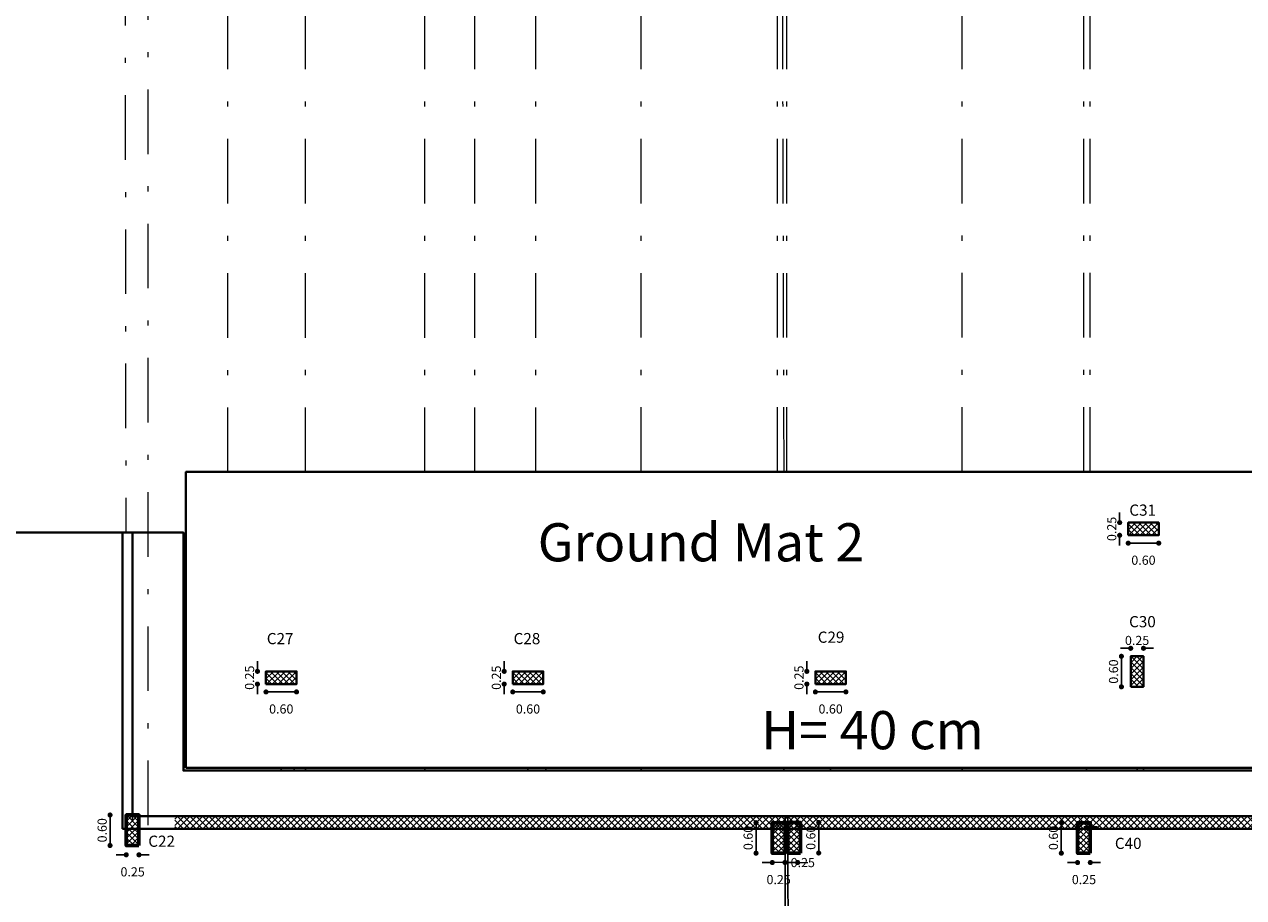
# Model space of a CAD drawing. Units: millimetres. Extents: x 2230 to 2452, y 0 to 4199.
# Drawn here: x 2321 to 2345, y 4116 to 4134 of the extents above; entities that cross this region are included whole.
import ezdxf

# ---------------------------------------------------------------- set-up
doc = ezdxf.new("R2010")
doc.units = ezdxf.units.MM
doc.linetypes.add('DASHDOT', pattern=[25.4, 12.7, -6.35, 0, -6.35])
for name, color, linetype in [('.', 230, 'Continuous'), ('all col', 14, 'Continuous'), ('ALWALL', 160, 'Continuous'), ('BASEMENT C', 10, 'Continuous'), ('BEAMS', 92, 'Continuous'), ('ex', 50, 'Continuous')]:
    doc.layers.add(name, color=color, linetype=linetype)
for name, color, linetype, lineweight in [('AXIS', 242, 'DASHDOT', 9), ('COUL', 12, 'Continuous', 40), ('dimo', 7, 'Continuous', 20), ('externail', 1, 'Continuous', 30), ('hatch colume', 8, 'Continuous', 5), ('mat', 70, 'Continuous', 40)]:
    doc.layers.add(name, color=color, linetype=linetype, lineweight=lineweight)
doc.styles.add('ROMAND', font='romanc.shx')
doc.styles.add('ROMANT', font='ROMAND.SHX')
doc.styles.get("Standard").update_dxf_attribs({"font": 'arial.ttf'})
doc.dimstyles.new('MAJD 1-50', dxfattribs={"dimtxt": 0.15, "dimasz": 0.07, "dimexe": 0.18, "dimexo": 0.0625, "dimgap": 0, "dimtad": 1, "dimzin": 0, "dimdsep": 46, "dimtxsty": 'Standard', "dimblk": 'ARCHTICK', "dimcen": 0.04, "dimse1": 1, "dimse2": 1, "dimclrd": 7, "dimclrt": 7, "dimadec": 0, "dimazin": 0, "dimtfac": 1, "dimtofl": 0, "dimtmove": 0, "dimatfit": 3, "dimldrblk": 'ARCHTICK', "dimfxl": 1, "dimtolj": 1, "dimtzin": 0, "dimlwd": 13, "dimarcsym": 1})
doc.dimstyles.new('Plan Dim.', dxfattribs={"dimtxt": 0.18, "dimasz": 0.1, "dimexe": 0.02, "dimexo": 0.02, "dimgap": 0.03, "dimtad": 0, "dimrnd": 0.01, "dimzin": 0, "dimdsep": 46, "dimtxsty": 'ROMANT', "dimblk": 'DOT', "dimcen": 0.09, "dimse1": 1, "dimse2": 1, "dimclrd": 252, "dimclre": 6, "dimclrt": 73, "dimaunit": 1, "dimadec": 0, "dimazin": 0, "dimtfac": 1, "dimtofl": 0, "dimtmove": 2, "dimatfit": 3, "dimldrblk": 'OBLIQUE', "dimfxl": 1, "dimtolj": 1, "dimtzin": 0, "dimarcsym": 0})
pattern_1 = [(45, (1417.45485, 4309.30456), (-0.061871843, 0.061871843), []), (135, (1417.45485, 4309.30456), (-0.061871843, -0.061871843), [])]

# ---------------------------------------------------------------- blocks, each defined once
blk = doc.blocks.new('_Dot')
at = {"color": 0, "linetype": 'ByBlock', "lineweight": -2}
blk.add_line((-0.5, 0), (-1, 0), dxfattribs=at)
at = {"color": 0, "linetype": 'ByBlock', "const_width": 0.5}
blk.add_lwpolyline([(-0.25, 0, 1), (0.25, 0, 1)], format="xyb", close=True, dxfattribs=at)
blk = doc.blocks.new('*D283')
at = {"layer": 'Defpoints', "color": 0, "transparency": 16777216}
for p in [(2322.564, 4117.965, 0), (2322.245, 4117.365), (2322.564, 4117.365, 0)]:
    blk.add_point(p, dxfattribs=at)
at = {"layer": 'dimo', "color": 252, "lineweight": -2, "transparency": 16777216}
blk.add_line((2322.245, 4117.865), (2322.245, 4117.465), dxfattribs=at)
at = {"layer": 'dimo', "color": 252, "lineweight": -2, "transparency": 16777216, "xscale": 0.1, "yscale": 0.1, "zscale": 0.1}
for p, rotation in [((2322.245, 4117.965), 90), ((2322.245, 4117.365), 270)]:
    blk.add_blockref('_Dot', p, dxfattribs=dict(at, rotation=rotation))
at = {"layer": 'dimo', "color": 73, "transparency": 16777216, "insert": (2322.09, 4117.665), "char_height": 0.18, "attachment_point": 5, "rotation": 90, "style": 'ROMANT'}
blk.add_mtext('\\A1;0.60', dxfattribs=at)
blk = doc.blocks.new('_Oblique')
at = {"color": 0, "linetype": 'ByBlock', "lineweight": -2}
blk.add_line((-0.5, -0.5), (0.5, 0.5), dxfattribs=at)
blk = doc.blocks.new('*D284')
at = {"layer": 'Defpoints', "color": 0, "transparency": 16777216}
for p in [(2322.564, 4117.365, 0), (2322.814, 4117.365, 0), (2322.814, 4117.182)]:
    blk.add_point(p, dxfattribs=at)
at = {"layer": 'dimo', "color": 252, "lineweight": -2, "transparency": 16777216}
for p, q in [((2322.464, 4117.182), (2322.364, 4117.182)), ((2322.914, 4117.182), (2323.014, 4117.182))]:
    blk.add_line(p, q, dxfattribs=at)
at = {"layer": 'dimo', "color": 252, "lineweight": -2, "transparency": 16777216, "xscale": 0.1, "yscale": 0.1, "zscale": 0.1}
blk.add_blockref('_Dot', (2322.564, 4117.182), dxfattribs=at)
at = {"layer": 'dimo', "color": 252, "lineweight": -2, "transparency": 16777216, "xscale": 0.1, "yscale": 0.1, "zscale": 0.1, "rotation": 180}
blk.add_blockref('_Dot', (2322.814, 4117.182), dxfattribs=at)
at = {"layer": 'dimo', "color": 73, "transparency": 16777216, "insert": (2322.689, 4116.847), "char_height": 0.18, "attachment_point": 5, "style": 'ROMANT'}
blk.add_mtext('\\A1;0.25', dxfattribs=at)
blk = doc.blocks.new('*D285')
at = {"layer": 'Defpoints', "color": 0, "transparency": 16777216}
for p in [(2335.265, 4117.814, 0), (2334.945, 4117.214), (2335.265, 4117.214, 0)]:
    blk.add_point(p, dxfattribs=at)
at = {"layer": 'dimo', "color": 252, "lineweight": -2, "transparency": 16777216}
blk.add_line((2334.945, 4117.714), (2334.945, 4117.314), dxfattribs=at)
at = {"layer": 'dimo', "color": 252, "lineweight": -2, "transparency": 16777216, "xscale": 0.1, "yscale": 0.1, "zscale": 0.1}
for p, rotation in [((2334.945, 4117.814), 90), ((2334.945, 4117.214), 270)]:
    blk.add_blockref('_Dot', p, dxfattribs=dict(at, rotation=rotation))
at = {"layer": 'dimo', "color": 73, "transparency": 16777216, "insert": (2334.79, 4117.514), "char_height": 0.18, "attachment_point": 5, "rotation": 90, "style": 'ROMANT'}
blk.add_mtext('\\A1;0.60', dxfattribs=at)
blk = doc.blocks.new('*D286')
at = {"layer": 'Defpoints', "color": 0, "transparency": 16777216}
for p in [(2335.265, 4117.214, 0), (2335.515, 4117.214, 0), (2335.515, 4117.03)]:
    blk.add_point(p, dxfattribs=at)
at = {"layer": 'dimo', "color": 252, "lineweight": -2, "transparency": 16777216}
for p, q in [((2335.165, 4117.03), (2335.065, 4117.03)), ((2335.615, 4117.03), (2335.715, 4117.03))]:
    blk.add_line(p, q, dxfattribs=at)
at = {"layer": 'dimo', "color": 252, "lineweight": -2, "transparency": 16777216, "xscale": 0.1, "yscale": 0.1, "zscale": 0.1}
blk.add_blockref('_Dot', (2335.265, 4117.03), dxfattribs=at)
at = {"layer": 'dimo', "color": 252, "lineweight": -2, "transparency": 16777216, "xscale": 0.1, "yscale": 0.1, "zscale": 0.1, "rotation": 180}
blk.add_blockref('_Dot', (2335.515, 4117.03), dxfattribs=at)
at = {"layer": 'dimo', "color": 73, "transparency": 16777216, "insert": (2335.39, 4116.695), "char_height": 0.18, "attachment_point": 5, "style": 'ROMANT'}
blk.add_mtext('\\A1;0.25', dxfattribs=at)
blk = doc.blocks.new('*D287')
at = {"layer": 'Defpoints', "color": 0, "transparency": 16777216}
for p in [(2341.267, 4117.814, 0), (2340.947, 4117.214), (2341.267, 4117.214, 0)]:
    blk.add_point(p, dxfattribs=at)
at = {"layer": 'dimo', "color": 252, "lineweight": -2, "transparency": 16777216}
blk.add_line((2340.947, 4117.714), (2340.947, 4117.314), dxfattribs=at)
at = {"layer": 'dimo', "color": 252, "lineweight": -2, "transparency": 16777216, "xscale": 0.1, "yscale": 0.1, "zscale": 0.1}
for p, rotation in [((2340.947, 4117.814), 90), ((2340.947, 4117.214), 270)]:
    blk.add_blockref('_Dot', p, dxfattribs=dict(at, rotation=rotation))
at = {"layer": 'dimo', "color": 73, "transparency": 16777216, "insert": (2340.792, 4117.514), "char_height": 0.18, "attachment_point": 5, "rotation": 90, "style": 'ROMANT'}
blk.add_mtext('\\A1;0.60', dxfattribs=at)
blk = doc.blocks.new('*D288')
at = {"layer": 'Defpoints', "color": 0, "transparency": 16777216}
for p in [(2341.267, 4117.214, 0), (2341.517, 4117.214, 0), (2341.517, 4117.03)]:
    blk.add_point(p, dxfattribs=at)
at = {"layer": 'dimo', "color": 252, "lineweight": -2, "transparency": 16777216}
for p, q in [((2341.167, 4117.03), (2341.067, 4117.03)), ((2341.617, 4117.03), (2341.717, 4117.03))]:
    blk.add_line(p, q, dxfattribs=at)
at = {"layer": 'dimo', "color": 252, "lineweight": -2, "transparency": 16777216, "xscale": 0.1, "yscale": 0.1, "zscale": 0.1}
blk.add_blockref('_Dot', (2341.267, 4117.03), dxfattribs=at)
at = {"layer": 'dimo', "color": 252, "lineweight": -2, "transparency": 16777216, "xscale": 0.1, "yscale": 0.1, "zscale": 0.1, "rotation": 180}
blk.add_blockref('_Dot', (2341.517, 4117.03), dxfattribs=at)
at = {"layer": 'dimo', "color": 73, "transparency": 16777216, "insert": (2341.392, 4116.695), "char_height": 0.18, "attachment_point": 5, "style": 'ROMANT'}
blk.add_mtext('\\A1;0.25', dxfattribs=at)
blk = doc.blocks.new('*D308')
at = {"layer": 'Defpoints', "color": 0, "transparency": 16777216}
for p in [(2336.497, 4117.818, 0), (2336.177, 4117.218), (2336.497, 4117.218, 0)]:
    blk.add_point(p, dxfattribs=at)
at = {"layer": 'dimo', "color": 252, "lineweight": -2, "transparency": 16777216}
blk.add_line((2336.177, 4117.718), (2336.177, 4117.318), dxfattribs=at)
at = {"layer": 'dimo', "color": 252, "lineweight": -2, "transparency": 16777216, "xscale": 0.1, "yscale": 0.1, "zscale": 0.1}
for p, rotation in [((2336.177, 4117.818), 90), ((2336.177, 4117.218), 270)]:
    blk.add_blockref('_Dot', p, dxfattribs=dict(at, rotation=rotation))
at = {"layer": 'dimo', "color": 73, "transparency": 16777216, "insert": (2336.022, 4117.518), "char_height": 0.18, "attachment_point": 5, "rotation": 90, "style": 'ROMANT'}
blk.add_mtext('\\A1;0.60', dxfattribs=at)
blk = doc.blocks.new('*D309')
at = {"layer": 'Defpoints', "color": 0, "transparency": 16777216}
for p in [(2325.143, 4120.79), (2325.311, 4120.79), (2325.311, 4120.54)]:
    blk.add_point(p, dxfattribs=at)
at = {"layer": 'dimo', "color": 252, "lineweight": -2, "transparency": 16777216}
for p, q in [((2325.143, 4120.89), (2325.143, 4120.99)), ((2325.143, 4120.44), (2325.143, 4120.34))]:
    blk.add_line(p, q, dxfattribs=at)
at = {"layer": 'dimo', "color": 252, "lineweight": -2, "transparency": 16777216, "xscale": 0.1, "yscale": 0.1, "zscale": 0.1}
for p, rotation in [((2325.143, 4120.79), 270), ((2325.143, 4120.54), 90)]:
    blk.add_blockref('_Dot', p, dxfattribs=dict(at, rotation=rotation))
at = {"layer": 'dimo', "color": 73, "transparency": 16777216, "insert": (2324.988, 4120.665), "char_height": 0.18, "attachment_point": 5, "rotation": 90, "style": 'ROMANT'}
blk.add_mtext('\\A1;0.25', dxfattribs=at)
blk = doc.blocks.new('*D650')
at = {"layer": 'Defpoints', "color": 0, "transparency": 16777216}
for p in [(2325.311, 4120.54), (2325.911, 4120.54), (2325.911, 4120.385)]:
    blk.add_point(p, dxfattribs=at)
at = {"layer": 'dimo', "color": 252, "lineweight": -2, "transparency": 16777216}
blk.add_line((2325.411, 4120.385), (2325.811, 4120.385), dxfattribs=at)
at = {"layer": 'dimo', "color": 252, "lineweight": -2, "transparency": 16777216, "xscale": 0.1, "yscale": 0.1, "zscale": 0.1, "rotation": 180}
blk.add_blockref('_Dot', (2325.311, 4120.385), dxfattribs=at)
at = {"layer": 'dimo', "color": 252, "lineweight": -2, "transparency": 16777216, "xscale": 0.1, "yscale": 0.1, "zscale": 0.1}
blk.add_blockref('_Dot', (2325.911, 4120.385), dxfattribs=at)
at = {"layer": 'dimo', "color": 73, "transparency": 16777216, "insert": (2325.611, 4120.05), "char_height": 0.18, "attachment_point": 5, "style": 'ROMANT'}
blk.add_mtext('\\A1;0.60', dxfattribs=at)
blk = doc.blocks.new('*D310')
at = {"layer": 'Defpoints', "color": 0, "transparency": 16777216}
for p in [(2329.994, 4120.79), (2330.162, 4120.79), (2330.162, 4120.54)]:
    blk.add_point(p, dxfattribs=at)
at = {"layer": 'dimo', "color": 252, "lineweight": -2, "transparency": 16777216}
for p, q in [((2329.994, 4120.89), (2329.994, 4120.99)), ((2329.994, 4120.44), (2329.994, 4120.34))]:
    blk.add_line(p, q, dxfattribs=at)
at = {"layer": 'dimo', "color": 252, "lineweight": -2, "transparency": 16777216, "xscale": 0.1, "yscale": 0.1, "zscale": 0.1}
for p, rotation in [((2329.994, 4120.79), 270), ((2329.994, 4120.54), 90)]:
    blk.add_blockref('_Dot', p, dxfattribs=dict(at, rotation=rotation))
at = {"layer": 'dimo', "color": 73, "transparency": 16777216, "insert": (2329.839, 4120.665), "char_height": 0.18, "attachment_point": 5, "rotation": 90, "style": 'ROMANT'}
blk.add_mtext('\\A1;0.25', dxfattribs=at)
blk = doc.blocks.new('*D311')
at = {"layer": 'Defpoints', "color": 0, "transparency": 16777216}
for p in [(2330.162, 4120.54), (2330.762, 4120.54), (2330.762, 4120.385)]:
    blk.add_point(p, dxfattribs=at)
at = {"layer": 'dimo', "color": 252, "lineweight": -2, "transparency": 16777216}
blk.add_line((2330.262, 4120.385), (2330.662, 4120.385), dxfattribs=at)
at = {"layer": 'dimo', "color": 252, "lineweight": -2, "transparency": 16777216, "xscale": 0.1, "yscale": 0.1, "zscale": 0.1, "rotation": 180}
blk.add_blockref('_Dot', (2330.162, 4120.385), dxfattribs=at)
at = {"layer": 'dimo', "color": 252, "lineweight": -2, "transparency": 16777216, "xscale": 0.1, "yscale": 0.1, "zscale": 0.1}
blk.add_blockref('_Dot', (2330.762, 4120.385), dxfattribs=at)
at = {"layer": 'dimo', "color": 73, "transparency": 16777216, "insert": (2330.462, 4120.05), "char_height": 0.18, "attachment_point": 5, "style": 'ROMANT'}
blk.add_mtext('\\A1;0.60', dxfattribs=at)
blk = doc.blocks.new('*D312')
at = {"layer": 'Defpoints', "color": 0, "transparency": 16777216}
for p in [(2335.944, 4120.79), (2336.112, 4120.79), (2336.112, 4120.54)]:
    blk.add_point(p, dxfattribs=at)
at = {"layer": 'dimo', "color": 252, "lineweight": -2, "transparency": 16777216}
for p, q in [((2335.944, 4120.89), (2335.944, 4120.99)), ((2335.944, 4120.44), (2335.944, 4120.34))]:
    blk.add_line(p, q, dxfattribs=at)
at = {"layer": 'dimo', "color": 252, "lineweight": -2, "transparency": 16777216, "xscale": 0.1, "yscale": 0.1, "zscale": 0.1}
for p, rotation in [((2335.944, 4120.79), 270), ((2335.944, 4120.54), 90)]:
    blk.add_blockref('_Dot', p, dxfattribs=dict(at, rotation=rotation))
at = {"layer": 'dimo', "color": 73, "transparency": 16777216, "insert": (2335.789, 4120.665), "char_height": 0.18, "attachment_point": 5, "rotation": 90, "style": 'ROMANT'}
blk.add_mtext('\\A1;0.25', dxfattribs=at)
blk = doc.blocks.new('*D313')
at = {"layer": 'Defpoints', "color": 0, "transparency": 16777216}
for p in [(2336.112, 4120.54), (2336.712, 4120.54), (2336.712, 4120.385)]:
    blk.add_point(p, dxfattribs=at)
at = {"layer": 'dimo', "color": 252, "lineweight": -2, "transparency": 16777216}
blk.add_line((2336.212, 4120.385), (2336.612, 4120.385), dxfattribs=at)
at = {"layer": 'dimo', "color": 252, "lineweight": -2, "transparency": 16777216, "xscale": 0.1, "yscale": 0.1, "zscale": 0.1, "rotation": 180}
blk.add_blockref('_Dot', (2336.112, 4120.385), dxfattribs=at)
at = {"layer": 'dimo', "color": 252, "lineweight": -2, "transparency": 16777216, "xscale": 0.1, "yscale": 0.1, "zscale": 0.1}
blk.add_blockref('_Dot', (2336.712, 4120.385), dxfattribs=at)
at = {"layer": 'dimo', "color": 73, "transparency": 16777216, "insert": (2336.412, 4120.05), "char_height": 0.18, "attachment_point": 5, "style": 'ROMANT'}
blk.add_mtext('\\A1;0.60', dxfattribs=at)
blk = doc.blocks.new('*D314')
at = {"layer": 'Defpoints', "color": 0, "transparency": 16777216}
for p in [(2342.094, 4123.716), (2342.262, 4123.716), (2342.262, 4123.466)]:
    blk.add_point(p, dxfattribs=at)
at = {"layer": 'dimo', "color": 252, "lineweight": -2, "transparency": 16777216}
for p, q in [((2342.094, 4123.816), (2342.094, 4123.916)), ((2342.094, 4123.366), (2342.094, 4123.266))]:
    blk.add_line(p, q, dxfattribs=at)
at = {"layer": 'dimo', "color": 252, "lineweight": -2, "transparency": 16777216, "xscale": 0.1, "yscale": 0.1, "zscale": 0.1}
for p, rotation in [((2342.094, 4123.716), 270), ((2342.094, 4123.466), 90)]:
    blk.add_blockref('_Dot', p, dxfattribs=dict(at, rotation=rotation))
at = {"layer": 'dimo', "color": 73, "transparency": 16777216, "insert": (2341.939, 4123.591), "char_height": 0.18, "attachment_point": 5, "rotation": 90, "style": 'ROMANT'}
blk.add_mtext('\\A1;0.25', dxfattribs=at)
blk = doc.blocks.new('*D315')
at = {"layer": 'Defpoints', "color": 0, "transparency": 16777216}
for p in [(2342.262, 4123.466), (2342.862, 4123.466), (2342.862, 4123.311)]:
    blk.add_point(p, dxfattribs=at)
at = {"layer": 'dimo', "color": 252, "lineweight": -2, "transparency": 16777216}
blk.add_line((2342.362, 4123.311), (2342.762, 4123.311), dxfattribs=at)
at = {"layer": 'dimo', "color": 252, "lineweight": -2, "transparency": 16777216, "xscale": 0.1, "yscale": 0.1, "zscale": 0.1, "rotation": 180}
blk.add_blockref('_Dot', (2342.262, 4123.311), dxfattribs=at)
at = {"layer": 'dimo', "color": 252, "lineweight": -2, "transparency": 16777216, "xscale": 0.1, "yscale": 0.1, "zscale": 0.1}
blk.add_blockref('_Dot', (2342.862, 4123.311), dxfattribs=at)
at = {"layer": 'dimo', "color": 73, "transparency": 16777216, "insert": (2342.562, 4122.976), "char_height": 0.18, "attachment_point": 5, "style": 'ROMANT'}
blk.add_mtext('\\A1;0.60', dxfattribs=at)
blk = doc.blocks.new('*D651')
at = {"layer": 'Defpoints', "color": 0, "transparency": 16777216}
for p in [(2342.312, 4121.086), (2342.128, 4120.486), (2342.312, 4120.486)]:
    blk.add_point(p, dxfattribs=at)
at = {"layer": 'dimo', "color": 252, "lineweight": -2, "transparency": 16777216}
blk.add_line((2342.128, 4120.986), (2342.128, 4120.586), dxfattribs=at)
at = {"layer": 'dimo', "color": 252, "lineweight": -2, "transparency": 16777216, "xscale": 0.1, "yscale": 0.1, "zscale": 0.1}
for p, rotation in [((2342.128, 4121.086), 90), ((2342.128, 4120.486), 270)]:
    blk.add_blockref('_Dot', p, dxfattribs=dict(at, rotation=rotation))
at = {"layer": 'dimo', "color": 73, "transparency": 16777216, "insert": (2341.973, 4120.786), "char_height": 0.18, "attachment_point": 5, "rotation": 90, "style": 'ROMANT'}
blk.add_mtext('\\A1;0.60', dxfattribs=at)
blk = doc.blocks.new('*D322')
at = {"layer": 'Defpoints', "color": 0, "transparency": 16777216}
for p in [(2342.562, 4121.243), (2342.312, 4121.086), (2342.562, 4121.086)]:
    blk.add_point(p, dxfattribs=at)
at = {"layer": 'dimo', "color": 252, "lineweight": -2, "transparency": 16777216}
for p, q in [((2342.212, 4121.243), (2342.112, 4121.243)), ((2342.662, 4121.243), (2342.762, 4121.243))]:
    blk.add_line(p, q, dxfattribs=at)
at = {"layer": 'dimo', "color": 252, "lineweight": -2, "transparency": 16777216, "xscale": 0.1, "yscale": 0.1, "zscale": 0.1}
blk.add_blockref('_Dot', (2342.312, 4121.243), dxfattribs=at)
at = {"layer": 'dimo', "color": 252, "lineweight": -2, "transparency": 16777216, "xscale": 0.1, "yscale": 0.1, "zscale": 0.1, "rotation": 180}
blk.add_blockref('_Dot', (2342.562, 4121.243), dxfattribs=at)
at = {"layer": 'dimo', "color": 73, "transparency": 16777216, "insert": (2342.437, 4121.398), "char_height": 0.18, "attachment_point": 5, "style": 'ROMANT'}
blk.add_mtext('\\A1;0.25', dxfattribs=at)
blk = doc.blocks.new('_ArchTick')
at = {"color": 0, "linetype": 'ByBlock', "const_width": 0.15}
blk.add_lwpolyline([(-0.5, -0.5), (0.5, 0.5)], dxfattribs=at)
blk = doc.blocks.new('*D724')
at = {"color": 7, "lineweight": 13, "transparency": 16777216}
blk.add_line((2322.994, 4139.386), (2324.563, 4139.386), dxfattribs=at)
at = {"layer": 'Defpoints', "color": 0, "transparency": 16777216}
for p in [(2322.994, 4139.382), (2324.563, 4139.386), (2324.563, 4118.831, 0)]:
    blk.add_point(p, dxfattribs=at)
at = {"color": 7, "lineweight": 13, "transparency": 16777216, "xscale": 0.07, "yscale": 0.07, "zscale": 0.07, "rotation": 180}
blk.add_blockref('_ArchTick', (2322.994, 4139.386), dxfattribs=at)
at = {"color": 7, "lineweight": 13, "transparency": 16777216, "xscale": 0.07, "yscale": 0.07, "zscale": 0.07}
blk.add_blockref('_ArchTick', (2324.563, 4139.386), dxfattribs=at)
at = {"color": 7, "transparency": 16777216, "insert": (2323.778, 4139.463), "char_height": 0.15, "attachment_point": 5}
blk.add_mtext('\\A1;1.57', dxfattribs=at)
blk = doc.blocks.new('*D725')
at = {"color": 7, "lineweight": 13, "transparency": 16777216}
for p, q in [((2335.502, 4139.381), (2335.579, 4139.638)), ((2335.579, 4139.638), (2335.968, 4139.638)), ((2335.455, 4139.381), (2335.548, 4139.381))]:
    blk.add_line(p, q, dxfattribs=at)
at = {"layer": 'Defpoints', "color": 0, "transparency": 16777216}
for p in [(2335.455, 4139.381), (2335.548, 4139.381), (2335.548, 4118.858, 0)]:
    blk.add_point(p, dxfattribs=at)
at = {"color": 7, "lineweight": 13, "transparency": 16777216, "xscale": 0.07, "yscale": 0.07, "zscale": 0.07, "rotation": 180}
blk.add_blockref('_ArchTick', (2335.455, 4139.381), dxfattribs=at)
at = {"color": 7, "lineweight": 13, "transparency": 16777216, "xscale": 0.07, "yscale": 0.07, "zscale": 0.07}
blk.add_blockref('_ArchTick', (2335.548, 4139.381), dxfattribs=at)
at = {"color": 7, "transparency": 16777216, "insert": (2335.774, 4139.714), "char_height": 0.15, "attachment_point": 5}
blk.add_mtext('\\A1;0.09', dxfattribs=at)
blk = doc.blocks.new('*D726')
at = {"color": 7, "lineweight": 13, "transparency": 16777216}
blk.add_line((2338.998, 4139.381), (2341.389, 4139.381), dxfattribs=at)
at = {"layer": 'Defpoints', "color": 0, "transparency": 16777216}
for p in [(2338.998, 4139.381), (2341.389, 4139.381), (2341.389, 4118.858, 0)]:
    blk.add_point(p, dxfattribs=at)
at = {"color": 7, "lineweight": 13, "transparency": 16777216, "xscale": 0.07, "yscale": 0.07, "zscale": 0.07, "rotation": 180}
blk.add_blockref('_ArchTick', (2338.998, 4139.381), dxfattribs=at)
at = {"color": 7, "lineweight": 13, "transparency": 16777216, "xscale": 0.07, "yscale": 0.07, "zscale": 0.07}
blk.add_blockref('_ArchTick', (2341.389, 4139.381), dxfattribs=at)
at = {"color": 7, "transparency": 16777216, "insert": (2340.194, 4139.458), "char_height": 0.15, "attachment_point": 5}
blk.add_mtext('\\A1;2.39', dxfattribs=at)
blk = doc.blocks.new('*D727')
at = {"color": 7, "lineweight": 13, "transparency": 16777216}
for p, q in [((2341.452, 4139.381), (2341.529, 4139.638)), ((2341.529, 4139.638), (2341.917, 4139.638)), ((2341.389, 4139.381), (2341.514, 4139.381))]:
    blk.add_line(p, q, dxfattribs=at)
at = {"layer": 'Defpoints', "color": 0, "transparency": 16777216}
for p in [(2341.389, 4139.381), (2341.514, 4139.381), (2341.514, 4118.858, 0)]:
    blk.add_point(p, dxfattribs=at)
at = {"color": 7, "lineweight": 13, "transparency": 16777216, "xscale": 0.07, "yscale": 0.07, "zscale": 0.07, "rotation": 180}
blk.add_blockref('_ArchTick', (2341.389, 4139.381), dxfattribs=at)
at = {"color": 7, "lineweight": 13, "transparency": 16777216, "xscale": 0.07, "yscale": 0.07, "zscale": 0.07}
blk.add_blockref('_ArchTick', (2341.514, 4139.381), dxfattribs=at)
at = {"color": 7, "transparency": 16777216, "insert": (2341.723, 4139.714), "char_height": 0.15, "attachment_point": 5}
blk.add_mtext('\\A1;0.12', dxfattribs=at)
blk = doc.blocks.new('*D728')
at = {"color": 7, "lineweight": 13, "transparency": 16777216}
blk.add_line((2341.514, 4139.381), (2345.614, 4139.381), dxfattribs=at)
at = {"layer": 'Defpoints', "color": 0, "transparency": 16777216}
for p in [(2341.514, 4139.381), (2345.614, 4139.381), (2345.614, 4118.831, 0)]:
    blk.add_point(p, dxfattribs=at)
at = {"color": 7, "lineweight": 13, "transparency": 16777216, "xscale": 0.07, "yscale": 0.07, "zscale": 0.07, "rotation": 180}
blk.add_blockref('_ArchTick', (2341.514, 4139.381), dxfattribs=at)
at = {"color": 7, "lineweight": 13, "transparency": 16777216, "xscale": 0.07, "yscale": 0.07, "zscale": 0.07}
blk.add_blockref('_ArchTick', (2345.614, 4139.381), dxfattribs=at)
at = {"color": 7, "transparency": 16777216, "insert": (2343.564, 4139.458), "char_height": 0.15, "attachment_point": 5}
blk.add_mtext('\\A1;4.10', dxfattribs=at)

msp = doc.modelspace()

# ---------------------------------------------------------------- hatches: boundary and pattern name
at = {"layer": '.', "true_color": 0xffffff}
h = msp.add_hatch(dxfattribs=at)
h.set_pattern_fill('ANSI37', scale=0.025)
h.set_pattern_definition([(45, (43.09994, 1.18682), (-0.0561266008, 0.0561266008), []), (135, (43.09994, 1.18682), (-0.0561266008, -0.0561266008), [])])
h.paths.add_polyline_path([(2342.862, 4123.716), (2342.262, 4123.716), (2342.262, 4123.466), (2342.862, 4123.466)])
at = {"layer": '.'}
h = msp.add_hatch(dxfattribs=at)
h.set_pattern_fill('ANSI37', color=0, scale=0.025)
h.set_pattern_definition([(45, (43.14994, 3.18286), (-0.0561266008, 0.0561266008), []), (135, (43.14994, 3.18286), (-0.0561266008, -0.0561266008), [])])
h.paths.add_polyline_path([(2342.562, 4121.086), (2342.312, 4121.086), (2342.312, 4120.486), (2342.562, 4120.486)])
at = {"layer": '.', "true_color": 0xffffff}
h = msp.add_hatch(dxfattribs=at)
h.set_pattern_fill('ANSI37', scale=0.025)
h.set_pattern_definition([(45, (26.14844, -1.73918), (-0.0561266008, 0.0561266008), []), (135, (26.14844, -1.73918), (-0.0561266008, -0.0561266008), [])])
h.paths.add_polyline_path([(2325.911, 4120.79), (2325.311, 4120.79), (2325.311, 4120.54), (2325.911, 4120.54)])
h = msp.add_hatch(dxfattribs=at)
h.set_pattern_fill('ANSI37', scale=0.025)
h.set_pattern_definition([(45, (30.99994, -1.73918), (-0.0561266008, 0.0561266008), []), (135, (30.99994, -1.73918), (-0.0561266008, -0.0561266008), [])])
h.paths.add_polyline_path([(2330.762, 4120.79), (2330.162, 4120.79), (2330.162, 4120.54), (2330.762, 4120.54)])
h = msp.add_hatch(dxfattribs=at)
h.set_pattern_fill('ANSI37', scale=0.025)
h.set_pattern_definition([(45, (36.94994, -1.73919), (-0.0561266008, 0.0561266008), []), (135, (36.94994, -1.73919), (-0.0561266008, -0.0561266008), [])])
h.paths.add_polyline_path([(2336.712, 4120.79), (2336.112, 4120.79), (2336.112, 4120.54), (2336.712, 4120.54)])
at = {"layer": '.'}
h = msp.add_hatch(dxfattribs=at)
h.set_pattern_fill('ANSI37', color=0, scale=0.025)
h.set_pattern_definition([(45, (23.40189, 0.06182), (-0.0561266008, 0.0561266008), []), (135, (23.40189, 0.06182), (-0.0561266008, -0.0561266008), [])])
h.paths.add_polyline_path([(2322.814, 4117.965), (2322.564, 4117.965), (2322.564, 4117.365), (2322.814, 4117.365)])
h = msp.add_hatch(dxfattribs=at)
h.set_pattern_fill('ANSI37', color=0, scale=0.025)
h.set_pattern_definition([(45, (36.10243, -0.089645), (-0.0561266008, 0.0561266008), []), (135, (36.10243, -0.089645), (-0.0561266008, -0.0561266008), [])])
h.paths.add_polyline_path([(2335.515, 4117.814), (2335.265, 4117.814), (2335.265, 4117.214), (2335.515, 4117.214)])
h = msp.add_hatch(dxfattribs=at)
h.set_pattern_fill('ANSI37', color=0, scale=0.025)
h.set_pattern_definition([(45, (36.406154, -0.0885), (-0.0561266008, 0.0561266008), []), (135, (36.406154, -0.0885), (-0.0561266008, -0.0561266008), [])])
h.paths.add_polyline_path([(2335.818, 4117.815), (2335.568, 4117.815), (2335.568, 4117.215), (2335.818, 4117.215)])
h = msp.add_hatch(dxfattribs=at)
h.set_pattern_fill('ANSI37', color=0, scale=0.025)
h.set_pattern_definition([(45, (42.104745, -0.08964), (-0.0561266008, 0.0561266008), []), (135, (42.104745, -0.08964), (-0.0561266008, -0.0561266008), [])])
h.paths.add_polyline_path([(2341.517, 4117.814), (2341.267, 4117.814), (2341.267, 4117.214), (2341.517, 4117.214)])
at = {"layer": 'hatch colume'}
h = msp.add_hatch(dxfattribs=at)
h.set_pattern_fill('ANSI37', color=256, scale=0.7, angle=720, style=0)
h.set_pattern_definition([(45, (1417.45761, 4309.30464), (-0.061871843, 0.061871843), []), (135, (1417.45761, 4309.30464), (-0.061871843, -0.061871843), [])])
h.paths.add_polyline_path([(2329.717, 4117.941), (2323.517, 4117.94), (2323.517, 4117.69), (2329.717, 4117.691)])
h = msp.add_hatch(dxfattribs=at)
h.set_pattern_fill('ANSI37', color=256, scale=0.7, angle=720, style=0)
h.set_pattern_definition(pattern_1)
h.paths.add_polyline_path([(2329.714, 4117.94), (2329.714, 4117.69), (2335.414, 4117.69), (2335.414, 4117.94)])
h = msp.add_hatch(dxfattribs=at)
h.set_pattern_fill('ANSI37', color=256, scale=0.7, angle=720, style=0)
h.set_pattern_definition(pattern_1)
h.paths.add_polyline_path([(2335.38, 4117.94), (2335.38, 4117.69), (2341.514, 4117.69), (2341.515, 4117.94)])
h = msp.add_hatch(dxfattribs=at)
h.set_pattern_fill('ANSI37', color=256, scale=0.7, angle=720, style=0)
h.set_pattern_definition(pattern_1)
h.paths.add_polyline_path([(2350.964, 4117.69), (2350.964, 4117.94), (2341.514, 4117.94), (2341.514, 4117.69)])

# ---------------------------------------------------------------- linework, layer by layer
for p, q in [((2323.737, 4122.405), (2323.687, 4122.405)), ((2323.737, 4122.265), (2323.687, 4122.265)), ((2323.737, 4120.787), (2323.687, 4120.787)), ((2323.737, 4120.665), (2323.687, 4120.665)), ((2325.611, 4118.84), (2325.611, 4118.89)), ((2325.864, 4118.84, 0), (2325.864, 4118.89, 0)), ((2326.088, 4118.84), (2326.088, 4118.89)), ((2328.434, 4118.84), (2328.434, 4118.89)), ((2330.462, 4118.84), (2330.462, 4118.89)), ((2330.813, 4118.84, 0), (2330.813, 4118.89, 0)), ((2332.688, 4118.84, 0), (2332.688, 4118.89, 0)), ((2335.489, 4118.84, 0), (2335.489, 4118.89, 0)), ((2336.412, 4118.84), (2336.412, 4118.89)), ((2338.998, 4118.84, 0), (2338.998, 4118.89, 0)), ((2341.439, 4118.84, 0), (2341.439, 4118.89, 0)), ((2342.437, 4118.84), (2342.437, 4118.89)), ((2342.562, 4118.84), (2342.562, 4118.89))]:
    msp.add_line(p, q)
at = {"layer": 'all col', "color": 244, "lineweight": 60, "true_color": 0x991b1e, "elevation": 0}
for points in [[(2335.515, 4117.214), (2335.515, 4117.814), (2335.265, 4117.814), (2335.265, 4117.214)], [(2335.818, 4117.215), (2335.818, 4117.815), (2335.568, 4117.815), (2335.568, 4117.215)], [(2341.517, 4117.214), (2341.517, 4117.814), (2341.267, 4117.814), (2341.267, 4117.214)]]:
    msp.add_lwpolyline(points, close=True, dxfattribs=at)
at = {"layer": 'ALWALL'}
msp.add_line((2322.689, 4123.518), (2322.689, 4117.84), dxfattribs=at)
at = {"layer": 'AXIS', "ltscale": 0.1}
for p, q in [((2324.563, 4124.711), (2324.563, 4140.591)), ((2326.088, 4124.712, 0), (2326.088, 4140.591, 0)), ((2328.434, 4124.712, 0), (2328.434, 4140.591, 0)), ((2329.414, 4124.712), (2329.414, 4140.616)), ((2330.613, 4124.712), (2330.613, 4140.601)), ((2332.688, 4124.713, 0), (2332.688, 4140.591, 0)), ((2335.495, 4124.713, 0), (2335.452, 4140.592, 0)), ((2338.998, 4124.714, 0), (2338.998, 4140.591, 0)), ((2322.532, 4140.041, 0), (2322.555, 4123.518, 0)), ((2322.994, 4117.764, 0), (2322.994, 4140.031, 0)), ((2335.364, 4124.713, 0), (2335.364, 4140.031, 0)), ((2335.548, 4124.713, 0), (2335.548, 4140.031, 0)), ((2341.389, 4124.714, 0), (2341.389, 4140.031, 0)), ((2341.514, 4124.714), (2341.514, 4140.031))]:
    msp.add_line(p, q, dxfattribs=at)
at = {"layer": 'BASEMENT C', "color": 244, "lineweight": 60, "true_color": 0x991b1e}
msp.add_lwpolyline([(2322.814, 4117.365), (2322.814, 4117.965), (2322.564, 4117.965), (2322.564, 4117.365)], close=True, dxfattribs=at)
at = {"layer": 'BASEMENT C', "lineweight": 60, "elevation": 0}
msp.add_lwpolyline([(2341.642, 4117.715), (2341.642, 4117.715), (2341.392, 4117.715)], dxfattribs=at)
at = {"layer": 'COUL'}
for points in [[(2342.262, 4123.466), (2342.862, 4123.466), (2342.862, 4123.716), (2342.262, 4123.716)], [(2342.312, 4120.486), (2342.562, 4120.486), (2342.562, 4121.086), (2342.312, 4121.086)], [(2325.311, 4120.54), (2325.911, 4120.54), (2325.911, 4120.79), (2325.311, 4120.79)], [(2330.162, 4120.54), (2330.762, 4120.54), (2330.762, 4120.79), (2330.162, 4120.79)], [(2336.112, 4120.54), (2336.712, 4120.54), (2336.712, 4120.79), (2336.112, 4120.79)]]:
    msp.add_lwpolyline(points, close=True, dxfattribs=at)
at = {"layer": 'dimo', "color": 252}
for p, q in [((2335.414, 4117.03, 0), (2335.314, 4117.03, 0)), ((2335.864, 4117.03, 0), (2335.964, 4117.03, 0))]:
    msp.add_line(p, q, dxfattribs=at)
at = {"layer": 'ex', "elevation": 0}
for points in [[(2335.515, 4115.294), (2335.515, 4117.94)], [(2335.575, 4115.294), (2335.568, 4117.34), (2335.568, 4117.94)]]:
    msp.add_lwpolyline(points, dxfattribs=at)
at = {"layer": 'externail', "color": 0, "lineweight": 40}
for p, q in [((2322.489, 4123.518, 0), (2322.489, 4117.69, 0)), ((2322.689, 4123.518, 0), (2322.689, 4117.94, 0)), ((2322.689, 4117.94, 0), (2366.445, 4117.94, 0)), ((2322.489, 4117.69, 0), (2366.195, 4117.69, 0))]:
    msp.add_line(p, q, dxfattribs=at)
at = {"layer": 'mat', "color": 85, "true_color": 0x58ba48}
for points in [[(2323.737, 4118.89), (2353.265, 4118.89), (2353.262, 4124.716), (2323.737, 4124.711)], [(2308.912, 4123.518), (2323.687, 4123.518), (2323.687, 4118.84), (2367.442, 4118.84), (2367.445, 4086.74), (2308.912, 4086.74)]]:
    msp.add_lwpolyline(points, close=True, dxfattribs=at)

# ---------------------------------------------------------------- block references
at = {"layer": 'dimo', "color": 252, "xscale": 0.1, "yscale": 0.1, "zscale": 0.1}
msp.add_blockref('_Dot', (2335.514, 4117.03, 0), dxfattribs=at)
at = {"layer": 'dimo', "color": 252, "xscale": 0.1, "yscale": 0.1, "zscale": 0.1, "rotation": 180}
msp.add_blockref('_Dot', (2335.764, 4117.03, 0), dxfattribs=at)

# ---------------------------------------------------------------- texts
at = {"layer": 'BEAMS', "color": 7, "lineweight": 20, "true_color": 0xffffff, "style": 'ROMAND'}
for s, p in [('C31', (2342.284, 4123.851)), ('C30', (2342.279, 4121.657, 0)), ('C27', (2325.327, 4121.324, 0)), ('C28', (2330.179, 4121.324, 0)), ('C29', (2336.158, 4121.352)), ('C22', (2322.997, 4117.339, 0)), ('C40', (2342, 4117.297, 0))]:
    msp.add_text(s, height=0.22, dxfattribs=at).set_placement(p)
at = {"layer": 'dimo'}
msp.add_text(' Ground Mat 2', height=0.75, dxfattribs=at).set_placement((2330.424, 4122.953))
at = {"layer": 'dimo', "insert": (2335.047, 4120.008), "char_height": 0.75, "attachment_point": 1}
msp.add_mtext_dynamic_manual_height_columns('H= 40 cm', width=16.69347, gutter_width=12.5, heights=[0], dxfattribs=at)
at = {"layer": 'dimo', "color": 73, "insert": (2335.864, 4117.03, 0), "char_height": 0.18, "attachment_point": 5, "style": 'ROMANT'}
msp.add_mtext('\\A1;0.25', dxfattribs=at)

# ---------------------------------------------------------------- dimensions: what is measured, and where the dimension line sits
for base, p1, p2, picture, middle in [((2335.548, 4139.381, 0), (2335.455, 4139.381, 0), (2335.548, 4118.858, 0), '*D725', (2335.579, 4139.714, 0)), ((2341.5141943, 4139.3810324, 0), (2341.3891944, 4139.3810324, 0), (2341.5141943, 4118.857568), '*D727', (2341.5286701, 4139.7142043, 0)), ((2324.563, 4139.386, 0), (2322.994, 4139.382, 0), (2324.563, 4118.831), '*D724', (2323.778, 4139.463, 0)), ((2341.389, 4139.381, 0), (2338.998, 4139.381, 0), (2341.389, 4118.858, 0), '*D726', (2340.194, 4139.458, 0)), ((2345.614, 4139.381, 0), (2341.514, 4139.381, 0), (2345.614, 4118.831), '*D728', (2343.564, 4139.458, 0))]:
    dim = msp.add_linear_dim(base=base, p1=p1, p2=p2, dimstyle='MAJD 1-50', override={"dimtmove": 1})
    dim.commit()
    dim.dimension.update_dxf_attribs({"geometry": picture, "text_midpoint": middle})
at = {"layer": 'dimo'}
for base, p1, p2, picture, middle in [((2342.094, 4123.716), (2342.262, 4123.466), (2342.262, 4123.716), '*D314', (2341.939, 4123.591)), ((2325.143, 4120.79), (2325.311, 4120.54), (2325.311, 4120.79), '*D309', (2324.988, 4120.665)), ((2329.994, 4120.79), (2330.162, 4120.54), (2330.162, 4120.79), '*D310', (2329.839, 4120.665)), ((2335.944, 4120.79), (2336.112, 4120.54), (2336.112, 4120.79), '*D312', (2335.789, 4120.665)), ((2342.128, 4120.486), (2342.312, 4121.086), (2342.312, 4120.486), '*D651', (2341.973, 4120.786)), ((2322.245, 4117.365, 0), (2322.564, 4117.965), (2322.564, 4117.365), '*D283', (2322.09, 4117.665, 0)), ((2334.945, 4117.214, 0), (2335.265, 4117.814, 0), (2335.265, 4117.214, 0), '*D285', (2334.79, 4117.514, 0)), ((2336.177, 4117.218, 0), (2336.497, 4117.818, 0), (2336.497, 4117.218, 0), '*D308', (2336.022, 4117.518, 0)), ((2340.947, 4117.214, 0), (2341.267, 4117.814, 0), (2341.267, 4117.214, 0), '*D287', (2340.792, 4117.514, 0))]:
    dim = msp.add_linear_dim(base=base, p1=p1, p2=p2, angle=90, dimstyle='Plan Dim.', dxfattribs=at)
    dim.commit()
    dim.dimension.update_dxf_attribs({"geometry": picture, "text_midpoint": middle})
for base, p1, p2, picture, middle in [((2342.862, 4123.311), (2342.262, 4123.466), (2342.862, 4123.466), '*D315', (2342.562, 4122.976)), ((2342.562, 4121.243), (2342.312, 4121.086), (2342.562, 4121.086), '*D322', (2342.437, 4121.398)), ((2325.911, 4120.385), (2325.311, 4120.54), (2325.911, 4120.54), '*D650', (2325.611, 4120.05)), ((2330.762, 4120.385), (2330.162, 4120.54), (2330.762, 4120.54), '*D311', (2330.462, 4120.05)), ((2336.712, 4120.385), (2336.112, 4120.54), (2336.712, 4120.54), '*D313', (2336.412, 4120.05)), ((2322.814, 4117.182, 0), (2322.564, 4117.365), (2322.814, 4117.365), '*D284', (2322.689, 4116.847, 0)), ((2335.515, 4117.03, 0), (2335.265, 4117.214, 0), (2335.515, 4117.214, 0), '*D286', (2335.39, 4116.695, 0)), ((2341.517, 4117.03, 0), (2341.267, 4117.214, 0), (2341.517, 4117.214, 0), '*D288', (2341.392, 4116.695, 0))]:
    dim = msp.add_linear_dim(base=base, p1=p1, p2=p2, dimstyle='Plan Dim.', dxfattribs=at)
    dim.commit()
    dim.dimension.update_dxf_attribs({"geometry": picture, "text_midpoint": middle})

doc.saveas('drawing.dxf')
